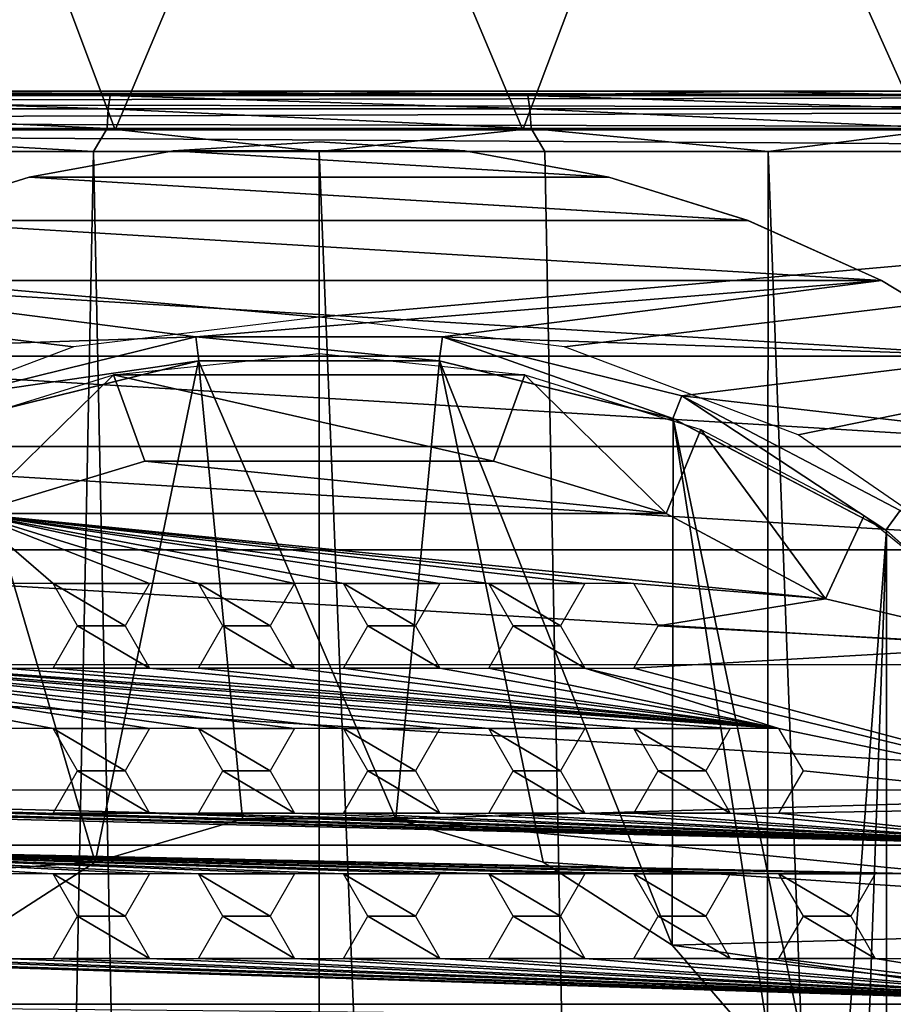
# Model space of a CAD drawing. Units: millimetres. Extents: x -75 to -27, y 403 to 529.
# Drawn here: x -54 to -46, y 490 to 498 of the extents above; entities that cross this region are included whole.
import ezdxf

# ---------------------------------------------------------------- set-up
doc = ezdxf.new("R2010")
doc.units = ezdxf.units.MM
doc.header["$LTSCALE"] = 65.185185
for name, color, linetype in [('100', 7, 'CONTINUOUS'), ('102', 7, 'CONTINUOUS'), ('103', 7, 'CONTINUOUS'), ('105', 7, 'CONTINUOUS'), ('107', 7, 'CONTINUOUS'), ('110', 7, 'CONTINUOUS'), ('32', 7, 'CONTINUOUS'), ('33', 7, 'CONTINUOUS'), ('40', 7, 'CONTINUOUS'), ('41', 7, 'CONTINUOUS'), ('43', 7, 'CONTINUOUS'), ('52', 7, 'CONTINUOUS'), ('59', 7, 'CONTINUOUS'), ('71', 7, 'CONTINUOUS'), ('72', 7, 'CONTINUOUS'), ('73', 7, 'CONTINUOUS'), ('76', 7, 'CONTINUOUS'), ('82', 7, 'CONTINUOUS'), ('88', 7, 'CONTINUOUS'), ('98', 7, 'CONTINUOUS'), ('99', 7, 'CONTINUOUS')]:
    doc.layers.add(name, color=color, linetype=linetype)

msp = doc.modelspace()

# ---------------------------------------------------------------- linework, layer by layer
at = {"layer": '100', "linetype": 'Continuous'}
for points in [[(-52.4183, 497.127, -25), (-51.2132, 497.1995, -25), (-50.0082, 497.1271, -25), (-52.4183, 497.127, -25)], [(-53.6085, 496.9084, -25), (-52.4183, 497.127, -25), (-48.818, 496.9086, -25), (-53.6085, 496.9084, -25)], [(-52.4183, 497.127, -25), (-50.0082, 497.1271, -25), (-48.818, 496.9086, -25), (-52.4183, 497.127, -25)], [(-54.7594, 496.5497, -25), (-53.6085, 496.9084, -25), (-47.667, 496.55, -25), (-54.7594, 496.5497, -25)], [(-53.6085, 496.9084, -25), (-48.818, 496.9086, -25), (-47.667, 496.55, -25), (-53.6085, 496.9084, -25)], [(-55.8637, 496.0525, -25), (-54.7594, 496.5497, -25), (-46.5627, 496.0528, -25), (-55.8637, 496.0525, -25)], [(-54.7594, 496.5497, -25), (-47.667, 496.55, -25), (-46.5627, 496.0528, -25), (-54.7594, 496.5497, -25)], [(-56.8953, 495.4281, -25), (-55.8637, 496.0525, -25), (-45.531, 495.4286, -25), (-56.8953, 495.4281, -25)], [(-55.8637, 496.0525, -25), (-46.5627, 496.0528, -25), (-45.531, 495.4286, -25), (-55.8637, 496.0525, -25)], [(-57.8473, 494.6822, -25), (-56.8953, 495.4281, -25), (-44.5789, 494.6827, -25), (-57.8473, 494.6822, -25)], [(-56.8953, 495.4281, -25), (-45.531, 495.4286, -25), (-44.5789, 494.6827, -25), (-56.8953, 495.4281, -25)], [(-58.7008, 493.8273, -25), (-57.8473, 494.6822, -25), (-43.7254, 493.8279, -25), (-58.7008, 493.8273, -25)], [(-57.8473, 494.6822, -25), (-44.5789, 494.6827, -25), (-43.7254, 493.8279, -25), (-57.8473, 494.6822, -25)], [(-59.4448, 492.8774, -25), (-58.7008, 493.8273, -25), (-42.9813, 492.8781, -25), (-59.4448, 492.8774, -25)], [(-58.7008, 493.8273, -25), (-43.7254, 493.8279, -25), (-42.9813, 492.8781, -25), (-58.7008, 493.8273, -25)], [(-60.0703, 491.8411, -25), (-59.4448, 492.8774, -25), (-42.3558, 491.8418, -25), (-60.0703, 491.8411, -25)], [(-59.4448, 492.8774, -25), (-42.9813, 492.8781, -25), (-42.3558, 491.8418, -25), (-59.4448, 492.8774, -25)], [(-60.5644, 490.7412, -25), (-60.0703, 491.8411, -25), (-53.0635, 491.2464, -25), (-60.5644, 490.7412, -25)], [(-60.0703, 491.8411, -25), (-42.3558, 491.8418, -25), (-50.5782, 491.604, -25), (-60.0703, 491.8411, -25)], [(-53.0635, 491.2464, -25), (-60.0703, 491.8411, -25), (-51.8466, 491.6041, -25), (-53.0635, 491.2464, -25)], [(-51.8466, 491.6041, -25), (-60.0703, 491.8411, -25), (-50.5782, 491.604, -25), (-51.8466, 491.6041, -25)], [(-42.3558, 491.8418, -25), (-41.8615, 490.742, -25), (-50.5782, 491.604, -25), (-42.3558, 491.8418, -25)], [(-50.5782, 491.604, -25), (-41.8615, 490.742, -25), (-49.3614, 491.2461, -25), (-50.5782, 491.604, -25)], [(-54.13, 490.5601, -25), (-60.5644, 490.7412, -25), (-53.0635, 491.2464, -25), (-54.13, 490.5601, -25)], [(-49.3614, 491.2461, -25), (-41.8615, 490.742, -25), (-48.295, 490.5595, -25), (-49.3614, 491.2461, -25)], [(-41.8615, 490.742, -25), (-41.5017, 489.5851, -25), (-48.295, 490.5595, -25), (-41.8615, 490.742, -25)], [(-48.295, 490.5595, -25), (-41.5017, 489.5851, -25), (-47.466, 489.6004, -25), (-48.295, 490.5595, -25)]]:
    msp.add_3dface(points, dxfattribs=at)
at = {"layer": '102', "linetype": 'Continuous'}
for points in [[(-53.0635, 491.2464, -25), (-51.8466, 491.6041, -25), (-53.0635, 491.2464, -28), (-53.0635, 491.2464, -25)], [(-53.0635, 491.2464, -28), (-51.8466, 491.6041, -25), (-51.8466, 491.6041, -28), (-53.0635, 491.2464, -28)], [(-51.8466, 491.6041, -25), (-50.5782, 491.604, -25), (-51.8466, 491.6041, -28), (-51.8466, 491.6041, -25)], [(-51.8466, 491.6041, -28), (-50.5782, 491.604, -25), (-50.5782, 491.604, -28), (-51.8466, 491.6041, -28)], [(-50.5782, 491.604, -25), (-49.3614, 491.2461, -25), (-50.5782, 491.604, -28), (-50.5782, 491.604, -25)], [(-50.5782, 491.604, -28), (-49.3614, 491.2461, -25), (-49.3614, 491.2461, -28), (-50.5782, 491.604, -28)], [(-54.13, 490.5601, -25), (-53.0635, 491.2464, -25), (-54.13, 490.5601, -28), (-54.13, 490.5601, -25)], [(-54.13, 490.5601, -28), (-53.0635, 491.2464, -25), (-53.0635, 491.2464, -28), (-54.13, 490.5601, -28)], [(-49.3614, 491.2461, -25), (-48.295, 490.5595, -25), (-49.3614, 491.2461, -28), (-49.3614, 491.2461, -25)], [(-49.3614, 491.2461, -28), (-48.295, 490.5595, -25), (-48.295, 490.5595, -28), (-49.3614, 491.2461, -28)], [(-48.295, 490.5595, -25), (-47.466, 489.6004, -25), (-48.295, 490.5595, -28), (-48.295, 490.5595, -25)], [(-48.295, 490.5595, -28), (-47.466, 489.6004, -25), (-47.466, 489.6004, -28), (-48.295, 490.5595, -28)]]:
    msp.add_3dface(points, dxfattribs=at)
at = {"layer": '103', "linetype": 'Continuous'}
for points in [[(-54.1412, 494.9123, -28), (-53.0635, 491.2464, -28), (-52.2086, 495.3892, -28), (-54.1412, 494.9123, -28)], [(-53.0635, 491.2464, -28), (-51.8466, 491.6041, -28), (-52.2086, 495.3892, -28), (-53.0635, 491.2464, -28)], [(-52.2086, 495.3892, -28), (-50.5782, 491.604, -28), (-50.218, 495.3893, -28), (-52.2086, 495.3892, -28)], [(-51.8466, 491.6041, -28), (-50.5782, 491.604, -28), (-52.2086, 495.3892, -28), (-51.8466, 491.6041, -28)], [(-50.5782, 491.604, -28), (-49.3614, 491.2461, -28), (-50.218, 495.3893, -28), (-50.5782, 491.604, -28)], [(-49.3614, 491.2461, -28), (-48.295, 490.5595, -28), (-50.218, 495.3893, -28), (-49.3614, 491.2461, -28)], [(-50.218, 495.3893, -28), (-48.295, 490.5595, -28), (-48.2853, 494.9126, -28), (-50.218, 495.3893, -28)], [(-54.13, 490.5601, -28), (-53.0635, 491.2464, -28), (-54.1412, 494.9123, -28), (-54.13, 490.5601, -28)], [(-48.295, 490.5595, -28), (-47.466, 489.6004, -28), (-48.2853, 494.9126, -28), (-48.295, 490.5595, -28)], [(-47.466, 489.6004, -28), (-46.941, 488.4457, -28), (-48.2853, 494.9126, -28), (-47.466, 489.6004, -28)], [(-48.2853, 494.9126, -28), (-46.941, 488.4457, -28), (-46.5232, 493.987, -28), (-48.2853, 494.9126, -28)], [(-46.941, 488.4457, -28), (-46.7628, 487.2, -28), (-46.5232, 493.987, -28), (-46.941, 488.4457, -28)], [(-46.5232, 493.987, -28), (-46.7628, 487.2, -28), (-46.5224, 480.4135, -28), (-46.5232, 493.987, -28)], [(-45.0341, 492.6664, -28), (-46.5232, 493.987, -28), (-46.5224, 480.4135, -28), (-45.0341, 492.6664, -28)], [(-45.0335, 481.7343, -28), (-45.0341, 492.6664, -28), (-46.5224, 480.4135, -28), (-45.0335, 481.7343, -28)]]:
    msp.add_3dface(points, dxfattribs=at)
at = {"layer": '105', "linetype": 'Continuous'}
for points in [[(-54.1412, 494.9123, -28), (-52.2086, 495.3892, -28), (-54.1383, 494.9139, -29.5), (-54.1412, 494.9123, -28)], [(-54.1383, 494.9139, -29.5), (-52.2086, 495.3892, -28), (-52.2073, 495.3899, -29.5), (-54.1383, 494.9139, -29.5)], [(-52.2086, 495.3892, -28), (-50.218, 495.3893, -28), (-52.2073, 495.3899, -29.5), (-52.2086, 495.3892, -28)], [(-52.2073, 495.3899, -29.5), (-50.218, 495.3893, -28), (-50.2184, 495.3899, -29.5), (-52.2073, 495.3899, -29.5)], [(-50.2184, 495.3899, -29.5), (-50.218, 495.3893, -28), (-48.2873, 494.9139, -29.5), (-50.2184, 495.3899, -29.5)], [(-50.218, 495.3893, -28), (-48.2853, 494.9126, -28), (-48.2873, 494.9139, -29.5), (-50.218, 495.3893, -28)], [(-48.2873, 494.9139, -29.5), (-48.2853, 494.9126, -28), (-46.5263, 493.9896, -29.5), (-48.2873, 494.9139, -29.5)], [(-48.2853, 494.9126, -28), (-46.5232, 493.987, -28), (-46.5263, 493.9896, -29.5), (-48.2853, 494.9126, -28)], [(-46.5263, 493.9896, -29.5), (-46.5232, 493.987, -28), (-45.0376, 492.6708, -29.5), (-46.5263, 493.9896, -29.5)], [(-46.5232, 493.987, -28), (-45.0341, 492.6664, -28), (-45.0376, 492.6708, -29.5), (-46.5232, 493.987, -28)]]:
    msp.add_3dface(points, dxfattribs=at)
at = {"layer": '107', "linetype": 'Continuous'}
for points in [[(-52.2316, 495.5879, -2), (-54.2108, 495.0998, -2), (-52.2076, 495.3898, -2.2), (-52.2316, 495.5879, -2)], [(-50.1931, 495.5877, -2), (-52.2316, 495.5879, -2), (-50.2188, 495.3899, -2.2), (-50.1931, 495.5877, -2)], [(-50.2188, 495.3899, -2.2), (-52.2316, 495.5879, -2), (-52.2076, 495.3898, -2.2), (-50.2188, 495.3899, -2.2)], [(-48.2877, 494.914, -2.2), (-50.1931, 495.5877, -2), (-50.2188, 495.3899, -2.2), (-48.2877, 494.914, -2.2)], [(-48.2139, 495.0995, -2), (-50.1931, 495.5877, -2), (-48.2877, 494.914, -2.2), (-48.2139, 495.0995, -2)], [(-52.2076, 495.3898, -2.2), (-54.2108, 495.0998, -2), (-54.1386, 494.9138, -2.2), (-52.2076, 495.3898, -2.2)], [(-46.5266, 493.9898, -2.2), (-48.2139, 495.0995, -2), (-48.2877, 494.914, -2.2), (-46.5266, 493.9898, -2.2)], [(-46.4094, 494.1515, -2), (-48.2139, 495.0995, -2), (-46.5266, 493.9898, -2.2), (-46.4094, 494.1515, -2)], [(-45.0379, 492.6711, -2.2), (-46.4094, 494.1515, -2), (-46.5266, 493.9898, -2.2), (-45.0379, 492.6711, -2.2)]]:
    msp.add_3dface(points, dxfattribs=at)
at = {"layer": '110', "linetype": 'Continuous'}
for points in [[(-52.2076, 495.3898, -2.2), (-54.1386, 494.9138, -2.2), (-54.1383, 494.9139, -5.3), (-52.2076, 495.3898, -2.2)], [(-52.2073, 495.3899, -5.3), (-52.2076, 495.3898, -2.2), (-54.1383, 494.9139, -5.3), (-52.2073, 495.3899, -5.3)], [(-50.2188, 495.3899, -2.2), (-52.2076, 495.3898, -2.2), (-52.2073, 495.3899, -5.3), (-50.2188, 495.3899, -2.2)], [(-50.2184, 495.3899, -5.3), (-50.2188, 495.3899, -2.2), (-52.2073, 495.3899, -5.3), (-50.2184, 495.3899, -5.3)], [(-48.2877, 494.914, -2.2), (-50.2188, 495.3899, -2.2), (-50.2184, 495.3899, -5.3), (-48.2877, 494.914, -2.2)], [(-48.2873, 494.9139, -5.3), (-48.2877, 494.914, -2.2), (-50.2184, 495.3899, -5.3), (-48.2873, 494.9139, -5.3)], [(-46.5266, 493.9898, -2.2), (-48.2877, 494.914, -2.2), (-48.2873, 494.9139, -5.3), (-46.5266, 493.9898, -2.2)], [(-46.5263, 493.9896, -5.3), (-46.5266, 493.9898, -2.2), (-48.2873, 494.9139, -5.3), (-46.5263, 493.9896, -5.3)], [(-45.0379, 492.6711, -2.2), (-46.5266, 493.9898, -2.2), (-46.5263, 493.9896, -5.3), (-45.0379, 492.6711, -2.2)], [(-45.0376, 492.6708, -5.3), (-45.0379, 492.6711, -2.2), (-46.5263, 493.9896, -5.3), (-45.0376, 492.6708, -5.3)]]:
    msp.add_3dface(points, dxfattribs=at)
at = {"layer": '32', "linetype": 'Continuous'}
for points in [[(-52.9128, 495.273, -2), (-54.083, 494.1288, -2), (-54.3697, 494.8219, -2), (-52.9128, 495.273, -2)], [(-52.6535, 494.5603, -2), (-54.083, 494.1288, -2), (-52.9128, 495.273, -2), (-52.6535, 494.5603, -2)]]:
    msp.add_3dface(points, dxfattribs=at)
at = {"layer": '33', "linetype": 'Continuous'}
for points in [[(-48.343, 494.129, -2), (-49.7722, 494.5603, -2), (-49.5128, 495.273, -2), (-48.343, 494.129, -2)], [(-48.0556, 494.8218, -2), (-48.343, 494.129, -2), (-49.5128, 495.273, -2), (-48.0556, 494.8218, -2)], [(-47.027, 493.4232, -2), (-48.343, 494.129, -2), (-48.0556, 494.8218, -2), (-47.027, 493.4232, -2)], [(-46.7065, 494.1105, -2), (-47.027, 493.4232, -2), (-48.0556, 494.8218, -2), (-46.7065, 494.1105, -2)]]:
    msp.add_3dface(points, dxfattribs=at)
at = {"layer": '40', "linetype": 'Continuous'}
for points in [[(-52.6535, 494.5603, -3), (-54.083, 494.1288, -3), (-52.6535, 494.5603, -2), (-52.6535, 494.5603, -3)], [(-52.6535, 494.5603, -2), (-54.083, 494.1288, -3), (-54.083, 494.1288, -2), (-52.6535, 494.5603, -2)]]:
    msp.add_3dface(points, dxfattribs=at)
at = {"layer": '41', "linetype": 'Continuous'}
for points in [[(-48.343, 494.129, -3), (-49.7722, 494.5603, -3), (-48.343, 494.129, -2), (-48.343, 494.129, -3)], [(-48.343, 494.129, -2), (-49.7722, 494.5603, -3), (-49.7722, 494.5603, -2), (-48.343, 494.129, -2)], [(-47.027, 493.4232, -3), (-48.343, 494.129, -3), (-47.027, 493.4232, -2), (-47.027, 493.4232, -3)], [(-47.027, 493.4232, -2), (-48.343, 494.129, -3), (-48.343, 494.129, -2), (-47.027, 493.4232, -2)]]:
    msp.add_3dface(points, dxfattribs=at)
at = {"layer": '43', "linetype": 'Continuous'}
for points in [[(-51.2129, 495.4499, -3), (-49.5128, 495.273, -3), (-52.9128, 495.273, -3), (-51.2129, 495.4499, -3)], [(-49.5128, 495.273, -3), (-49.7722, 494.5603, -3), (-52.9128, 495.273, -3), (-49.5128, 495.273, -3)], [(-52.9128, 495.273, -3), (-49.7722, 494.5603, -3), (-52.6535, 494.5603, -3), (-52.9128, 495.273, -3)], [(-52.6535, 494.5603, -3), (-48.343, 494.129, -3), (-54.083, 494.1288, -3), (-52.6535, 494.5603, -3)], [(-49.7722, 494.5603, -3), (-48.343, 494.129, -3), (-52.6535, 494.5603, -3), (-49.7722, 494.5603, -3)], [(-48.343, 494.129, -3), (-47.027, 493.4232, -3), (-54.083, 494.1288, -3), (-48.343, 494.129, -3)], [(-54.083, 494.1288, -3), (-47.027, 493.4232, -3), (-48.6108, 493.55, -3), (-54.083, 494.1288, -3)], [(-49.0149, 493.55, -3), (-54.083, 494.1288, -3), (-48.6108, 493.55, -3), (-49.0149, 493.55, -3)], [(-54.083, 494.1288, -3), (-49.0149, 493.55, -3), (-49.8108, 493.55, -3), (-54.083, 494.1288, -3)], [(-50.2149, 493.55, -3), (-54.083, 494.1288, -3), (-49.8108, 493.55, -3), (-50.2149, 493.55, -3)], [(-54.083, 494.1288, -3), (-50.2149, 493.55, -3), (-51.0108, 493.55, -3), (-54.083, 494.1288, -3)], [(-51.4149, 493.55, -3), (-54.083, 494.1288, -3), (-51.0108, 493.55, -3), (-51.4149, 493.55, -3)], [(-54.083, 494.1288, -3), (-51.4149, 493.55, -3), (-52.2108, 493.55, -3), (-54.083, 494.1288, -3)], [(-52.6149, 493.55, -3), (-54.083, 494.1288, -3), (-52.2108, 493.55, -3), (-52.6149, 493.55, -3)], [(-54.083, 494.1288, -3), (-52.6149, 493.55, -3), (-53.4108, 493.55, -3), (-54.083, 494.1288, -3)], [(-53.8149, 493.55, -3), (-54.083, 494.1288, -3), (-53.4108, 493.55, -3), (-53.8149, 493.55, -3)], [(-45.3794, 493.0336, -3), (-47.027, 493.4232, -3), (-46.7065, 494.1105, -3), (-45.3794, 493.0336, -3)], [(-53.4108, 493.55, -3), (-52.817, 493.2, -3), (-53.2087, 493.2, -3), (-53.4108, 493.55, -3)], [(-52.6149, 493.55, -3), (-52.817, 493.2, -3), (-53.4108, 493.55, -3), (-52.6149, 493.55, -3)], [(-52.2108, 493.55, -3), (-51.617, 493.2, -3), (-52.0087, 493.2, -3), (-52.2108, 493.55, -3)], [(-51.4149, 493.55, -3), (-51.617, 493.2, -3), (-52.2108, 493.55, -3), (-51.4149, 493.55, -3)], [(-51.0108, 493.55, -3), (-50.417, 493.2, -3), (-50.8087, 493.2, -3), (-51.0108, 493.55, -3)], [(-50.2149, 493.55, -3), (-50.417, 493.2, -3), (-51.0108, 493.55, -3), (-50.2149, 493.55, -3)], [(-49.8108, 493.55, -3), (-49.217, 493.2, -3), (-49.6087, 493.2, -3), (-49.8108, 493.55, -3)], [(-49.0149, 493.55, -3), (-49.217, 493.2, -3), (-49.8108, 493.55, -3), (-49.0149, 493.55, -3)], [(-48.6108, 493.55, -3), (-47.027, 493.4232, -3), (-48.4087, 493.2, -3), (-48.6108, 493.55, -3)], [(-47.027, 493.4232, -3), (-45.3794, 493.0336, -3), (-48.4087, 493.2, -3), (-47.027, 493.4232, -3)], [(-53.2087, 493.2, -3), (-52.6149, 492.85, -3), (-53.4108, 492.85, -3), (-53.2087, 493.2, -3)], [(-52.817, 493.2, -3), (-52.6149, 492.85, -3), (-53.2087, 493.2, -3), (-52.817, 493.2, -3)], [(-52.0087, 493.2, -3), (-51.4149, 492.85, -3), (-52.2108, 492.85, -3), (-52.0087, 493.2, -3)], [(-51.617, 493.2, -3), (-51.4149, 492.85, -3), (-52.0087, 493.2, -3), (-51.617, 493.2, -3)], [(-50.8087, 493.2, -3), (-50.2149, 492.85, -3), (-51.0108, 492.85, -3), (-50.8087, 493.2, -3)], [(-50.417, 493.2, -3), (-50.2149, 492.85, -3), (-50.8087, 493.2, -3), (-50.417, 493.2, -3)], [(-49.6087, 493.2, -3), (-49.0149, 492.85, -3), (-49.8108, 492.85, -3), (-49.6087, 493.2, -3)], [(-49.217, 493.2, -3), (-49.0149, 492.85, -3), (-49.6087, 493.2, -3), (-49.217, 493.2, -3)], [(-48.4087, 493.2, -3), (-45.3794, 493.0336, -3), (-48.6108, 492.85, -3), (-48.4087, 493.2, -3)], [(-47.8149, 492.35, -3), (-57.0464, 493.0335, -3), (-47.4108, 492.35, -3), (-47.8149, 492.35, -3)], [(-57.0464, 493.0335, -3), (-47.8149, 492.35, -3), (-48.6108, 492.35, -3), (-57.0464, 493.0335, -3)], [(-47.4108, 492.35, -3), (-57.0464, 493.0335, -3), (-53.8149, 492.85, -3), (-47.4108, 492.35, -3)], [(-49.0149, 492.35, -3), (-57.0464, 493.0335, -3), (-48.6108, 492.35, -3), (-49.0149, 492.35, -3)], [(-57.0464, 493.0335, -3), (-49.0149, 492.35, -3), (-49.8108, 492.35, -3), (-57.0464, 493.0335, -3)], [(-50.2149, 492.35, -3), (-57.0464, 493.0335, -3), (-49.8108, 492.35, -3), (-50.2149, 492.35, -3)], [(-57.0464, 493.0335, -3), (-50.2149, 492.35, -3), (-51.0108, 492.35, -3), (-57.0464, 493.0335, -3)], [(-51.4149, 492.35, -3), (-57.0464, 493.0335, -3), (-51.0108, 492.35, -3), (-51.4149, 492.35, -3)], [(-57.0464, 493.0335, -3), (-51.4149, 492.35, -3), (-52.2108, 492.35, -3), (-57.0464, 493.0335, -3)], [(-52.6149, 492.35, -3), (-57.0464, 493.0335, -3), (-52.2108, 492.35, -3), (-52.6149, 492.35, -3)], [(-57.0464, 493.0335, -3), (-52.6149, 492.35, -3), (-53.4108, 492.35, -3), (-57.0464, 493.0335, -3)], [(-53.8149, 492.35, -3), (-57.0464, 493.0335, -3), (-53.4108, 492.35, -3), (-53.8149, 492.35, -3)], [(-45.3794, 493.0336, -3), (-44.3023, 491.7064, -3), (-48.6108, 492.85, -3), (-45.3794, 493.0336, -3)], [(-53.4108, 492.85, -3), (-47.4108, 492.35, -3), (-53.8149, 492.85, -3), (-53.4108, 492.85, -3)], [(-52.6149, 492.85, -3), (-47.4108, 492.35, -3), (-53.4108, 492.85, -3), (-52.6149, 492.85, -3)], [(-52.2108, 492.85, -3), (-47.4108, 492.35, -3), (-52.6149, 492.85, -3), (-52.2108, 492.85, -3)], [(-51.4149, 492.85, -3), (-47.4108, 492.35, -3), (-52.2108, 492.85, -3), (-51.4149, 492.85, -3)], [(-51.0108, 492.85, -3), (-47.4108, 492.35, -3), (-51.4149, 492.85, -3), (-51.0108, 492.85, -3)], [(-50.2149, 492.85, -3), (-47.4108, 492.35, -3), (-51.0108, 492.85, -3), (-50.2149, 492.85, -3)], [(-49.8108, 492.85, -3), (-47.4108, 492.35, -3), (-50.2149, 492.85, -3), (-49.8108, 492.85, -3)], [(-49.8108, 492.85, -3), (-49.0149, 492.85, -3), (-47.4108, 492.35, -3), (-49.8108, 492.85, -3)], [(-48.6108, 492.85, -3), (-44.3023, 491.7064, -3), (-49.0149, 492.85, -3), (-48.6108, 492.85, -3)], [(-44.3023, 491.7064, -3), (-47.4108, 492.35, -3), (-49.0149, 492.85, -3), (-44.3023, 491.7064, -3)], [(-52.6149, 492.35, -3), (-52.817, 492, -3), (-53.4108, 492.35, -3), (-52.6149, 492.35, -3)], [(-53.4108, 492.35, -3), (-52.817, 492, -3), (-53.2087, 492, -3), (-53.4108, 492.35, -3)], [(-51.4149, 492.35, -3), (-51.617, 492, -3), (-52.2108, 492.35, -3), (-51.4149, 492.35, -3)], [(-52.2108, 492.35, -3), (-51.617, 492, -3), (-52.0087, 492, -3), (-52.2108, 492.35, -3)], [(-50.2149, 492.35, -3), (-50.417, 492, -3), (-51.0108, 492.35, -3), (-50.2149, 492.35, -3)], [(-51.0108, 492.35, -3), (-50.417, 492, -3), (-50.8087, 492, -3), (-51.0108, 492.35, -3)], [(-49.0149, 492.35, -3), (-49.217, 492, -3), (-49.8108, 492.35, -3), (-49.0149, 492.35, -3)], [(-49.8108, 492.35, -3), (-49.217, 492, -3), (-49.6087, 492, -3), (-49.8108, 492.35, -3)], [(-47.8149, 492.35, -3), (-48.017, 492, -3), (-48.6108, 492.35, -3), (-47.8149, 492.35, -3)], [(-48.6108, 492.35, -3), (-48.017, 492, -3), (-48.4087, 492, -3), (-48.6108, 492.35, -3)], [(-47.4108, 492.35, -3), (-44.3023, 491.7064, -3), (-47.2087, 492, -3), (-47.4108, 492.35, -3)], [(-53.2087, 492, -3), (-52.6149, 491.65, -3), (-53.4108, 491.65, -3), (-53.2087, 492, -3)], [(-52.817, 492, -3), (-52.6149, 491.65, -3), (-53.2087, 492, -3), (-52.817, 492, -3)], [(-52.0087, 492, -3), (-51.4149, 491.65, -3), (-52.2108, 491.65, -3), (-52.0087, 492, -3)], [(-51.617, 492, -3), (-51.4149, 491.65, -3), (-52.0087, 492, -3), (-51.617, 492, -3)], [(-50.8087, 492, -3), (-50.2149, 491.65, -3), (-51.0108, 491.65, -3), (-50.8087, 492, -3)], [(-50.417, 492, -3), (-50.2149, 491.65, -3), (-50.8087, 492, -3), (-50.417, 492, -3)], [(-49.6087, 492, -3), (-49.0149, 491.65, -3), (-49.8108, 491.65, -3), (-49.6087, 492, -3)], [(-49.217, 492, -3), (-49.0149, 491.65, -3), (-49.6087, 492, -3), (-49.217, 492, -3)], [(-48.4087, 492, -3), (-47.8149, 491.65, -3), (-48.6108, 491.65, -3), (-48.4087, 492, -3)], [(-48.017, 492, -3), (-47.8149, 491.65, -3), (-48.4087, 492, -3), (-48.017, 492, -3)], [(-47.2087, 492, -3), (-44.3023, 491.7064, -3), (-47.4108, 491.65, -3), (-47.2087, 492, -3)], [(-57.436, 491.3859, -3), (-58.1233, 491.7064, -3), (-44.9896, 491.3859, -3), (-57.436, 491.3859, -3)], [(-44.9896, 491.3859, -3), (-58.1233, 491.7064, -3), (-55.0149, 491.65, -3), (-44.9896, 491.3859, -3)], [(-44.3023, 491.7064, -3), (-44.9896, 491.3859, -3), (-47.4108, 491.65, -3), (-44.3023, 491.7064, -3)], [(-54.6108, 491.65, -3), (-44.9896, 491.3859, -3), (-55.0149, 491.65, -3), (-54.6108, 491.65, -3)], [(-53.8149, 491.65, -3), (-44.9896, 491.3859, -3), (-54.6108, 491.65, -3), (-53.8149, 491.65, -3)], [(-53.4108, 491.65, -3), (-44.9896, 491.3859, -3), (-53.8149, 491.65, -3), (-53.4108, 491.65, -3)], [(-52.6149, 491.65, -3), (-44.9896, 491.3859, -3), (-53.4108, 491.65, -3), (-52.6149, 491.65, -3)], [(-52.2108, 491.65, -3), (-44.9896, 491.3859, -3), (-52.6149, 491.65, -3), (-52.2108, 491.65, -3)], [(-51.4149, 491.65, -3), (-44.9896, 491.3859, -3), (-52.2108, 491.65, -3), (-51.4149, 491.65, -3)], [(-51.0108, 491.65, -3), (-44.9896, 491.3859, -3), (-51.4149, 491.65, -3), (-51.0108, 491.65, -3)], [(-50.2149, 491.65, -3), (-44.9896, 491.3859, -3), (-51.0108, 491.65, -3), (-50.2149, 491.65, -3)], [(-49.8108, 491.65, -3), (-44.9896, 491.3859, -3), (-50.2149, 491.65, -3), (-49.8108, 491.65, -3)], [(-49.0149, 491.65, -3), (-44.9896, 491.3859, -3), (-49.8108, 491.65, -3), (-49.0149, 491.65, -3)], [(-48.6108, 491.65, -3), (-44.9896, 491.3859, -3), (-49.0149, 491.65, -3), (-48.6108, 491.65, -3)], [(-47.8149, 491.65, -3), (-44.9896, 491.3859, -3), (-48.6108, 491.65, -3), (-47.8149, 491.65, -3)], [(-47.4108, 491.65, -3), (-44.9896, 491.3859, -3), (-47.8149, 491.65, -3), (-47.4108, 491.65, -3)], [(-57.436, 491.3859, -3), (-44.9896, 491.3859, -3), (-46.2108, 491.15, -3), (-57.436, 491.3859, -3)], [(-47.8149, 491.15, -3), (-57.436, 491.3859, -3), (-47.4108, 491.15, -3), (-47.8149, 491.15, -3)], [(-57.436, 491.3859, -3), (-47.8149, 491.15, -3), (-48.6108, 491.15, -3), (-57.436, 491.3859, -3)], [(-47.4108, 491.15, -3), (-57.436, 491.3859, -3), (-46.6149, 491.15, -3), (-47.4108, 491.15, -3)], [(-49.0149, 491.15, -3), (-57.436, 491.3859, -3), (-48.6108, 491.15, -3), (-49.0149, 491.15, -3)], [(-57.436, 491.3859, -3), (-49.0149, 491.15, -3), (-49.8108, 491.15, -3), (-57.436, 491.3859, -3)], [(-50.2149, 491.15, -3), (-57.436, 491.3859, -3), (-49.8108, 491.15, -3), (-50.2149, 491.15, -3)], [(-57.436, 491.3859, -3), (-50.2149, 491.15, -3), (-51.0108, 491.15, -3), (-57.436, 491.3859, -3)], [(-51.4149, 491.15, -3), (-57.436, 491.3859, -3), (-51.0108, 491.15, -3), (-51.4149, 491.15, -3)], [(-57.436, 491.3859, -3), (-51.4149, 491.15, -3), (-52.2108, 491.15, -3), (-57.436, 491.3859, -3)], [(-52.6149, 491.15, -3), (-57.436, 491.3859, -3), (-52.2108, 491.15, -3), (-52.6149, 491.15, -3)], [(-57.436, 491.3859, -3), (-52.6149, 491.15, -3), (-53.4108, 491.15, -3), (-57.436, 491.3859, -3)], [(-53.8149, 491.15, -3), (-57.436, 491.3859, -3), (-53.4108, 491.15, -3), (-53.8149, 491.15, -3)], [(-46.6149, 491.15, -3), (-57.436, 491.3859, -3), (-46.2108, 491.15, -3), (-46.6149, 491.15, -3)], [(-52.6149, 491.15, -3), (-52.817, 490.8, -3), (-53.4108, 491.15, -3), (-52.6149, 491.15, -3)], [(-53.4108, 491.15, -3), (-52.817, 490.8, -3), (-53.2087, 490.8, -3), (-53.4108, 491.15, -3)], [(-51.4149, 491.15, -3), (-51.617, 490.8, -3), (-52.2108, 491.15, -3), (-51.4149, 491.15, -3)], [(-52.2108, 491.15, -3), (-51.617, 490.8, -3), (-52.0087, 490.8, -3), (-52.2108, 491.15, -3)], [(-50.2149, 491.15, -3), (-50.417, 490.8, -3), (-51.0108, 491.15, -3), (-50.2149, 491.15, -3)], [(-51.0108, 491.15, -3), (-50.417, 490.8, -3), (-50.8087, 490.8, -3), (-51.0108, 491.15, -3)], [(-49.0149, 491.15, -3), (-49.217, 490.8, -3), (-49.8108, 491.15, -3), (-49.0149, 491.15, -3)], [(-49.8108, 491.15, -3), (-49.217, 490.8, -3), (-49.6087, 490.8, -3), (-49.8108, 491.15, -3)], [(-47.8149, 491.15, -3), (-48.017, 490.8, -3), (-48.6108, 491.15, -3), (-47.8149, 491.15, -3)], [(-48.6108, 491.15, -3), (-48.017, 490.8, -3), (-48.4087, 490.8, -3), (-48.6108, 491.15, -3)], [(-47.2087, 490.8, -3), (-47.4108, 491.15, -3), (-46.817, 490.8, -3), (-47.2087, 490.8, -3)], [(-46.817, 490.8, -3), (-47.4108, 491.15, -3), (-46.6149, 491.15, -3), (-46.817, 490.8, -3)], [(-53.2087, 490.8, -3), (-52.6149, 490.45, -3), (-53.4108, 490.45, -3), (-53.2087, 490.8, -3)], [(-52.817, 490.8, -3), (-52.6149, 490.45, -3), (-53.2087, 490.8, -3), (-52.817, 490.8, -3)], [(-52.0087, 490.8, -3), (-51.4149, 490.45, -3), (-52.2108, 490.45, -3), (-52.0087, 490.8, -3)], [(-51.617, 490.8, -3), (-51.4149, 490.45, -3), (-52.0087, 490.8, -3), (-51.617, 490.8, -3)], [(-50.8087, 490.8, -3), (-50.2149, 490.45, -3), (-51.0108, 490.45, -3), (-50.8087, 490.8, -3)], [(-50.417, 490.8, -3), (-50.2149, 490.45, -3), (-50.8087, 490.8, -3), (-50.417, 490.8, -3)], [(-49.6087, 490.8, -3), (-49.0149, 490.45, -3), (-49.8108, 490.45, -3), (-49.6087, 490.8, -3)], [(-49.217, 490.8, -3), (-49.0149, 490.45, -3), (-49.6087, 490.8, -3), (-49.217, 490.8, -3)], [(-48.4087, 490.8, -3), (-47.8149, 490.45, -3), (-48.6108, 490.45, -3), (-48.4087, 490.8, -3)], [(-48.017, 490.8, -3), (-47.8149, 490.45, -3), (-48.4087, 490.8, -3), (-48.017, 490.8, -3)], [(-47.4108, 490.45, -3), (-47.2087, 490.8, -3), (-46.6149, 490.45, -3), (-47.4108, 490.45, -3)], [(-47.2087, 490.8, -3), (-46.817, 490.8, -3), (-46.6149, 490.45, -3), (-47.2087, 490.8, -3)], [(-44.284, 490.0702, -3), (-58.1418, 490.0699, -3), (-56.2149, 490.45, -3), (-44.284, 490.0702, -3)], [(-55.8108, 490.45, -3), (-44.284, 490.0702, -3), (-56.2149, 490.45, -3), (-55.8108, 490.45, -3)], [(-55.0149, 490.45, -3), (-44.284, 490.0702, -3), (-55.8108, 490.45, -3), (-55.0149, 490.45, -3)], [(-54.6108, 490.45, -3), (-44.284, 490.0702, -3), (-55.0149, 490.45, -3), (-54.6108, 490.45, -3)], [(-53.8149, 490.45, -3), (-44.284, 490.0702, -3), (-54.6108, 490.45, -3), (-53.8149, 490.45, -3)], [(-53.4108, 490.45, -3), (-44.284, 490.0702, -3), (-53.8149, 490.45, -3), (-53.4108, 490.45, -3)], [(-52.6149, 490.45, -3), (-44.284, 490.0702, -3), (-53.4108, 490.45, -3), (-52.6149, 490.45, -3)], [(-52.2108, 490.45, -3), (-44.284, 490.0702, -3), (-52.6149, 490.45, -3), (-52.2108, 490.45, -3)], [(-51.4149, 490.45, -3), (-44.284, 490.0702, -3), (-52.2108, 490.45, -3), (-51.4149, 490.45, -3)], [(-51.0108, 490.45, -3), (-44.284, 490.0702, -3), (-51.4149, 490.45, -3), (-51.0108, 490.45, -3)], [(-50.2149, 490.45, -3), (-44.284, 490.0702, -3), (-51.0108, 490.45, -3), (-50.2149, 490.45, -3)], [(-49.8108, 490.45, -3), (-44.284, 490.0702, -3), (-50.2149, 490.45, -3), (-49.8108, 490.45, -3)], [(-49.0149, 490.45, -3), (-44.284, 490.0702, -3), (-49.8108, 490.45, -3), (-49.0149, 490.45, -3)], [(-48.6108, 490.45, -3), (-44.284, 490.0702, -3), (-49.0149, 490.45, -3), (-48.6108, 490.45, -3)], [(-47.8149, 490.45, -3), (-44.284, 490.0702, -3), (-48.6108, 490.45, -3), (-47.8149, 490.45, -3)], [(-47.4108, 490.45, -3), (-44.284, 490.0702, -3), (-47.8149, 490.45, -3), (-47.4108, 490.45, -3)], [(-44.284, 490.0702, -3), (-47.4108, 490.45, -3), (-46.6149, 490.45, -3), (-44.284, 490.0702, -3)], [(-46.2108, 490.45, -3), (-44.284, 490.0702, -3), (-46.6149, 490.45, -3), (-46.2108, 490.45, -3)], [(-58.1418, 490.0699, -3), (-44.284, 490.0702, -3), (-45.0108, 489.95, -3), (-58.1418, 490.0699, -3)]]:
    msp.add_3dface(points, dxfattribs=at)
at = {"layer": '52', "linetype": 'Continuous'}
for points in [[(-66.6899, 497.12, -28), (-35.7358, 497.12, -28), (-51.2128, 495.75, -28), (-66.6899, 497.12, -28)], [(-66.6899, 497.12, -28), (-51.2128, 495.75, -28), (-53.2426, 495.5053, -28), (-66.6899, 497.12, -28)], [(-55.175, 494.7764, -28), (-66.6899, 497.12, -28), (-53.2426, 495.5053, -28), (-55.175, 494.7764, -28)], [(-51.2128, 495.75, -28), (-35.7358, 497.12, -28), (-49.1846, 495.5057, -28), (-51.2128, 495.75, -28)], [(-49.1846, 495.5057, -28), (-35.7358, 497.12, -28), (-47.2525, 494.7773, -28), (-49.1846, 495.5057, -28)], [(-47.2525, 494.7773, -28), (-35.7358, 497.12, -28), (-45.5522, 493.6075, -28), (-47.2525, 494.7773, -28)]]:
    msp.add_3dface(points, dxfattribs=at)
at = {"layer": '59', "linetype": 'Continuous'}
for points in [[(-66.6899, 497.5992, -28.3573), (-66.6899, 497.62, -28.5), (-35.7358, 497.5819, -28.3087), (-66.6899, 497.5992, -28.3573)], [(-35.7358, 497.5819, -28.3087), (-66.6899, 497.62, -28.5), (-35.7358, 497.62, -28.5), (-35.7358, 497.5819, -28.3087)], [(-66.6899, 497.5824, -28.3097), (-66.6899, 497.5992, -28.3573), (-35.7358, 497.5819, -28.3087), (-66.6899, 497.5824, -28.3097)], [(-66.6899, 497.5243, -28.2058), (-66.6899, 497.5824, -28.3097), (-35.7358, 497.5819, -28.3087), (-66.6899, 497.5243, -28.2058)], [(-35.7358, 497.4736, -28.1465), (-66.6899, 497.5243, -28.2058), (-35.7358, 497.5819, -28.3087), (-35.7358, 497.4736, -28.1465)], [(-66.6899, 497.4737, -28.1466), (-66.6899, 497.5243, -28.2058), (-35.7358, 497.4736, -28.1465), (-66.6899, 497.4737, -28.1466)], [(-66.6899, 497.3672, -28.0654), (-66.6899, 497.4737, -28.1466), (-35.7358, 497.4736, -28.1465), (-66.6899, 497.3672, -28.0654)], [(-35.7358, 497.3113, -28.0381), (-66.6899, 497.3672, -28.0654), (-35.7358, 497.4736, -28.1465), (-35.7358, 497.3113, -28.0381)], [(-66.6899, 497.3115, -28.0381), (-66.6899, 497.3672, -28.0654), (-35.7358, 497.3113, -28.0381), (-66.6899, 497.3115, -28.0381)], [(-35.7358, 497.12, -28), (-66.6899, 497.12, -28), (-66.6899, 497.3115, -28.0381), (-35.7358, 497.12, -28)], [(-35.7358, 497.12, -28), (-66.6899, 497.3115, -28.0381), (-35.7358, 497.3113, -28.0381), (-35.7358, 497.12, -28)]]:
    msp.add_3dface(points, dxfattribs=at)
at = {"layer": '71', "linetype": 'Continuous'}
for points in [[(-49.3473, 497.12, -123.0263), (-51.2128, 497.12, -123.12), (-47.5802, 406.8, -122.7622), (-49.3473, 497.12, -123.0263)], [(-47.5802, 406.8, -122.7622), (-51.2128, 497.12, -123.12), (-51.2128, 406.8, -123.12), (-47.5802, 406.8, -122.7622)], [(-47.5006, 497.12, -122.7462), (-49.3473, 497.12, -123.0263), (-47.5802, 406.8, -122.7622), (-47.5006, 497.12, -122.7462)], [(-44.0873, 406.8, -121.7027), (-47.5006, 497.12, -122.7462), (-47.5802, 406.8, -122.7622), (-44.0873, 406.8, -121.7027)], [(-45.6912, 497.12, -122.2825), (-47.5006, 497.12, -122.7462), (-44.0873, 406.8, -121.7027), (-45.6912, 497.12, -122.2825)]]:
    msp.add_3dface(points, dxfattribs=at)
at = {"layer": '72', "linetype": 'Continuous'}
for points in [[(-56.3323, 497.5821, -122.0808), (-52.9398, 497.5821, -122.7294), (-54.8293, 497.62, -122.2549), (-56.3323, 497.5821, -122.0808)], [(-54.8293, 497.62, -122.2549), (-52.9398, 497.5821, -122.7294), (-51.2139, 497.62, -122.6195), (-54.8293, 497.62, -122.2549)], [(-52.9398, 497.5821, -122.7294), (-49.4859, 497.5821, -122.7294), (-51.2139, 497.62, -122.6195), (-52.9398, 497.5821, -122.7294)], [(-51.2139, 497.62, -122.6195), (-49.4859, 497.5821, -122.7294), (-47.5984, 497.62, -122.2553), (-51.2139, 497.62, -122.6195)], [(-49.4859, 497.5821, -122.7294), (-46.0934, 497.5821, -122.0808), (-47.5984, 497.62, -122.2553), (-49.4859, 497.5821, -122.7294)], [(-47.5984, 497.62, -122.2553), (-46.0934, 497.5821, -122.0808), (-44.1283, 497.62, -121.1771), (-47.5984, 497.62, -122.2553)], [(-56.3323, 497.5821, -122.0808), (-56.3777, 497.4737, -122.2367), (-52.9551, 497.4737, -122.8911), (-56.3323, 497.5821, -122.0808)], [(-52.9398, 497.5821, -122.7294), (-56.3323, 497.5821, -122.0808), (-52.9551, 497.4737, -122.8911), (-52.9398, 497.5821, -122.7294)], [(-52.9398, 497.5821, -122.7294), (-52.9551, 497.4737, -122.8911), (-49.4705, 497.4737, -122.8911), (-52.9398, 497.5821, -122.7294)], [(-49.4859, 497.5821, -122.7294), (-52.9398, 497.5821, -122.7294), (-49.4705, 497.4737, -122.8911), (-49.4859, 497.5821, -122.7294)], [(-46.0934, 497.5821, -122.0808), (-49.4859, 497.5821, -122.7294), (-46.048, 497.4737, -122.2367), (-46.0934, 497.5821, -122.0808)], [(-49.4859, 497.5821, -122.7294), (-49.4705, 497.4737, -122.8911), (-46.048, 497.4737, -122.2367), (-49.4859, 497.5821, -122.7294)], [(-56.408, 497.3113, -122.3409), (-52.9653, 497.3113, -122.9991), (-56.3777, 497.4737, -122.2367), (-56.408, 497.3113, -122.3409)], [(-56.3777, 497.4737, -122.2367), (-52.9653, 497.3113, -122.9991), (-52.9551, 497.4737, -122.8911), (-56.3777, 497.4737, -122.2367)], [(-52.9653, 497.3113, -122.9991), (-49.4603, 497.3113, -122.9991), (-52.9551, 497.4737, -122.8911), (-52.9653, 497.3113, -122.9991)], [(-52.9551, 497.4737, -122.8911), (-49.4603, 497.3113, -122.9991), (-49.4705, 497.4737, -122.8911), (-52.9551, 497.4737, -122.8911)], [(-49.4603, 497.3113, -122.9991), (-46.0176, 497.3113, -122.3409), (-49.4705, 497.4737, -122.8911), (-49.4603, 497.3113, -122.9991)], [(-49.4705, 497.4737, -122.8911), (-46.0176, 497.3113, -122.3409), (-46.048, 497.4737, -122.2367), (-49.4705, 497.4737, -122.8911)], [(-54.9251, 497.12, -122.7462), (-53.0783, 497.12, -123.0263), (-56.408, 497.3113, -122.3409), (-54.9251, 497.12, -122.7462)], [(-56.408, 497.3113, -122.3409), (-53.0783, 497.12, -123.0263), (-52.9653, 497.3113, -122.9991), (-56.408, 497.3113, -122.3409)], [(-53.0783, 497.12, -123.0263), (-51.2128, 497.12, -123.12), (-52.9653, 497.3113, -122.9991), (-53.0783, 497.12, -123.0263)], [(-52.9653, 497.3113, -122.9991), (-51.2128, 497.12, -123.12), (-49.4603, 497.3113, -122.9991), (-52.9653, 497.3113, -122.9991)], [(-51.2128, 497.12, -123.12), (-49.3473, 497.12, -123.0263), (-49.4603, 497.3113, -122.9991), (-51.2128, 497.12, -123.12)], [(-49.3473, 497.12, -123.0263), (-47.5006, 497.12, -122.7462), (-49.4603, 497.3113, -122.9991), (-49.3473, 497.12, -123.0263)], [(-49.4603, 497.3113, -122.9991), (-47.5006, 497.12, -122.7462), (-46.0176, 497.3113, -122.3409), (-49.4603, 497.3113, -122.9991)], [(-47.5006, 497.12, -122.7462), (-45.6912, 497.12, -122.2825), (-46.0176, 497.3113, -122.3409), (-47.5006, 497.12, -122.7462)]]:
    msp.add_3dface(points, dxfattribs=at)
at = {"layer": '73', "linetype": 'Continuous'}
for points in [[(-66.6899, 497.62, -28.5), (-69.3218, 497.62, -103.8676), (-35.7358, 497.62, -28.5), (-66.6899, 497.62, -28.5)], [(-35.7358, 497.62, -28.5), (-69.3218, 497.62, -103.8676), (-65.1981, 497.62, -96.4165), (-35.7358, 497.62, -28.5)], [(-63.2096, 497.62, -93.6828), (-35.7358, 497.62, -28.5), (-65.1981, 497.62, -96.4165), (-63.2096, 497.62, -93.6828)], [(-60.696, 497.62, -91.423), (-35.7358, 497.62, -28.5), (-63.2096, 497.62, -93.6828), (-60.696, 497.62, -91.423)], [(-57.7674, 497.62, -89.7358), (-35.7358, 497.62, -28.5), (-60.696, 497.62, -91.423), (-57.7674, 497.62, -89.7358)], [(-58.2993, 497.62, -121.1763), (-54.8293, 497.62, -122.2549), (-44.1283, 497.62, -121.1771), (-58.2993, 497.62, -121.1763)], [(-58.2993, 497.62, -121.1763), (-44.1283, 497.62, -121.1771), (-51.2128, 497.62, -120.6538), (-58.2993, 497.62, -121.1763)], [(-54.5476, 497.62, -120.3056), (-58.2993, 497.62, -121.1763), (-51.2128, 497.62, -120.6538), (-54.5476, 497.62, -120.3056)], [(-54.5496, 497.62, -88.6948), (-35.7358, 497.62, -28.5), (-57.7674, 497.62, -89.7358), (-54.5496, 497.62, -88.6948)], [(-54.8293, 497.62, -122.2549), (-51.2139, 497.62, -122.6195), (-47.5984, 497.62, -122.2553), (-54.8293, 497.62, -122.2549)], [(-54.8293, 497.62, -122.2549), (-47.5984, 497.62, -122.2553), (-44.1283, 497.62, -121.1771), (-54.8293, 497.62, -122.2549)], [(-51.2128, 497.62, -88.3462), (-35.7358, 497.62, -28.5), (-54.5496, 497.62, -88.6948), (-51.2128, 497.62, -88.3462)], [(-35.7358, 497.62, -28.5), (-51.2128, 497.62, -88.3462), (-47.8781, 497.62, -88.6944), (-35.7358, 497.62, -28.5)], [(-51.2128, 497.62, -120.6538), (-44.1283, 497.62, -121.1771), (-47.8761, 497.62, -120.3052), (-51.2128, 497.62, -120.6538)], [(-44.6607, 497.62, -89.7348), (-35.7358, 497.62, -28.5), (-47.8781, 497.62, -88.6944), (-44.6607, 497.62, -89.7348)], [(-44.1283, 497.62, -121.1771), (-40.9432, 497.62, -119.4283), (-47.8761, 497.62, -120.3052), (-44.1283, 497.62, -121.1771)], [(-47.8761, 497.62, -120.3052), (-40.9432, 497.62, -119.4283), (-44.6583, 497.62, -119.2642), (-47.8761, 497.62, -120.3052)]]:
    msp.add_3dface(points, dxfattribs=at)
at = {"layer": '76', "linetype": 'Continuous'}
for points in [[(-53.0783, 497.12, -123.0263), (-54.9251, 497.12, -122.7462), (-54.8454, 406.8, -122.7622), (-53.0783, 497.12, -123.0263)], [(-51.2128, 406.8, -123.12), (-53.0783, 497.12, -123.0263), (-54.8454, 406.8, -122.7622), (-51.2128, 406.8, -123.12)], [(-51.2128, 406.8, -123.12), (-51.2128, 497.12, -123.12), (-53.0783, 497.12, -123.0263), (-51.2128, 406.8, -123.12)]]:
    msp.add_3dface(points, dxfattribs=at)
at = {"layer": '82', "linetype": 'Continuous'}
for points in [[(-56.1958, 497.3, -89.1639), (-52.8984, 497.3, -88.463), (-54.4033, 501.3, -88.6935), (-56.1958, 497.3, -89.1639)], [(-54.4033, 501.3, -88.6935), (-52.8984, 497.3, -88.463), (-51.2128, 501.3, -88.3747), (-54.4033, 501.3, -88.6935)], [(-52.8984, 497.3, -88.463), (-49.5273, 497.3, -88.463), (-51.2128, 501.3, -88.3747), (-52.8984, 497.3, -88.463)], [(-51.2128, 501.3, -88.3747), (-49.5273, 497.3, -88.463), (-48.0224, 501.3, -88.6935), (-51.2128, 501.3, -88.3747)], [(-49.5273, 497.3, -88.463), (-46.2298, 497.3, -89.1639), (-48.0224, 501.3, -88.6935), (-49.5273, 497.3, -88.463)], [(-48.0224, 501.3, -88.6935), (-46.2298, 497.3, -89.1639), (-44.9581, 501.3, -89.6372), (-48.0224, 501.3, -88.6935)]]:
    msp.add_3dface(points, dxfattribs=at)
at = {"layer": '88', "linetype": 'Continuous'}
for points in [[(-56.1958, 497.3, -119.8361), (-54.4033, 501.3, -120.3066), (-52.8984, 497.3, -120.537), (-56.1958, 497.3, -119.8361)], [(-54.4033, 501.3, -120.3066), (-51.2128, 501.3, -120.6253), (-52.8984, 497.3, -120.537), (-54.4033, 501.3, -120.3066)], [(-52.8984, 497.3, -120.537), (-51.2128, 501.3, -120.6253), (-49.5273, 497.3, -120.537), (-52.8984, 497.3, -120.537)], [(-51.2128, 501.3, -120.6253), (-48.0224, 501.3, -120.3066), (-49.5273, 497.3, -120.537), (-51.2128, 501.3, -120.6253)], [(-49.5273, 497.3, -120.537), (-48.0224, 501.3, -120.3066), (-46.2298, 497.3, -119.8361), (-49.5273, 497.3, -120.537)], [(-48.0224, 501.3, -120.3066), (-44.9581, 501.3, -119.3629), (-46.2298, 497.3, -119.8361), (-48.0224, 501.3, -120.3066)]]:
    msp.add_3dface(points, dxfattribs=at)
at = {"layer": '98', "linetype": 'Continuous'}
for points in [[(-51.2132, 497.1995, -2), (-52.4181, 497.1271, -2), (-50.0082, 497.1271, -2), (-51.2132, 497.1995, -2)], [(-52.4181, 497.1271, -2), (-53.6083, 496.9085, -2), (-48.8181, 496.9086, -2), (-52.4181, 497.1271, -2)], [(-50.0082, 497.1271, -2), (-52.4181, 497.1271, -2), (-48.8181, 496.9086, -2), (-50.0082, 497.1271, -2)], [(-53.6083, 496.9085, -2), (-54.7592, 496.5498, -2), (-47.6671, 496.5501, -2), (-53.6083, 496.9085, -2)], [(-48.8181, 496.9086, -2), (-53.6083, 496.9085, -2), (-47.6671, 496.5501, -2), (-48.8181, 496.9086, -2)], [(-54.7592, 496.5498, -2), (-55.8634, 496.0526, -2), (-46.5629, 496.0529, -2), (-54.7592, 496.5498, -2)], [(-47.6671, 496.5501, -2), (-54.7592, 496.5498, -2), (-46.5629, 496.0529, -2), (-47.6671, 496.5501, -2)], [(-55.8634, 496.0526, -2), (-56.8949, 495.4283, -2), (-52.2316, 495.5879, -2), (-55.8634, 496.0526, -2)], [(-46.5629, 496.0529, -2), (-55.8634, 496.0526, -2), (-52.2316, 495.5879, -2), (-46.5629, 496.0529, -2)], [(-50.1931, 495.5877, -2), (-46.5629, 496.0529, -2), (-52.2316, 495.5879, -2), (-50.1931, 495.5877, -2)], [(-45.5313, 495.4287, -2), (-46.5629, 496.0529, -2), (-50.1931, 495.5877, -2), (-45.5313, 495.4287, -2)], [(-52.2316, 495.5879, -2), (-56.8949, 495.4283, -2), (-54.2108, 495.0998, -2), (-52.2316, 495.5879, -2)], [(-48.2139, 495.0995, -2), (-45.5313, 495.4287, -2), (-50.1931, 495.5877, -2), (-48.2139, 495.0995, -2)], [(-44.5792, 494.683, -2), (-45.5313, 495.4287, -2), (-48.2139, 495.0995, -2), (-44.5792, 494.683, -2)], [(-46.4094, 494.1515, -2), (-44.5792, 494.683, -2), (-48.2139, 495.0995, -2), (-46.4094, 494.1515, -2)]]:
    msp.add_3dface(points, dxfattribs=at)
at = {"layer": '99', "linetype": 'Continuous'}
for points in [[(-52.4183, 497.127, -25), (-52.4181, 497.1271, -2), (-51.2132, 497.1995, -25), (-52.4183, 497.127, -25)], [(-52.4181, 497.1271, -2), (-51.2132, 497.1995, -2), (-51.2132, 497.1995, -25), (-52.4181, 497.1271, -2)], [(-51.2132, 497.1995, -2), (-50.0082, 497.1271, -2), (-51.2132, 497.1995, -25), (-51.2132, 497.1995, -2)], [(-51.2132, 497.1995, -25), (-50.0082, 497.1271, -2), (-50.0082, 497.1271, -25), (-51.2132, 497.1995, -25)], [(-53.6085, 496.9084, -25), (-53.6083, 496.9085, -2), (-52.4183, 497.127, -25), (-53.6085, 496.9084, -25)], [(-53.6083, 496.9085, -2), (-52.4181, 497.1271, -2), (-52.4183, 497.127, -25), (-53.6083, 496.9085, -2)], [(-50.0082, 497.1271, -2), (-48.8181, 496.9086, -2), (-50.0082, 497.1271, -25), (-50.0082, 497.1271, -2)], [(-50.0082, 497.1271, -25), (-48.8181, 496.9086, -2), (-48.818, 496.9086, -25), (-50.0082, 497.1271, -25)], [(-54.7594, 496.5497, -25), (-54.7592, 496.5498, -2), (-53.6085, 496.9084, -25), (-54.7594, 496.5497, -25)], [(-54.7592, 496.5498, -2), (-53.6083, 496.9085, -2), (-53.6085, 496.9084, -25), (-54.7592, 496.5498, -2)], [(-48.8181, 496.9086, -2), (-47.6671, 496.5501, -2), (-48.818, 496.9086, -25), (-48.8181, 496.9086, -2)], [(-48.818, 496.9086, -25), (-47.6671, 496.5501, -2), (-47.667, 496.55, -25), (-48.818, 496.9086, -25)], [(-47.6671, 496.5501, -2), (-46.5629, 496.0529, -2), (-47.667, 496.55, -25), (-47.6671, 496.5501, -2)], [(-47.667, 496.55, -25), (-46.5629, 496.0529, -2), (-46.5627, 496.0528, -25), (-47.667, 496.55, -25)], [(-46.5629, 496.0529, -2), (-45.5313, 495.4287, -2), (-46.5627, 496.0528, -25), (-46.5629, 496.0529, -2)], [(-46.5627, 496.0528, -25), (-45.5313, 495.4287, -2), (-45.531, 495.4286, -25), (-46.5627, 496.0528, -25)]]:
    msp.add_3dface(points, dxfattribs=at)

doc.saveas('drawing.dxf')
